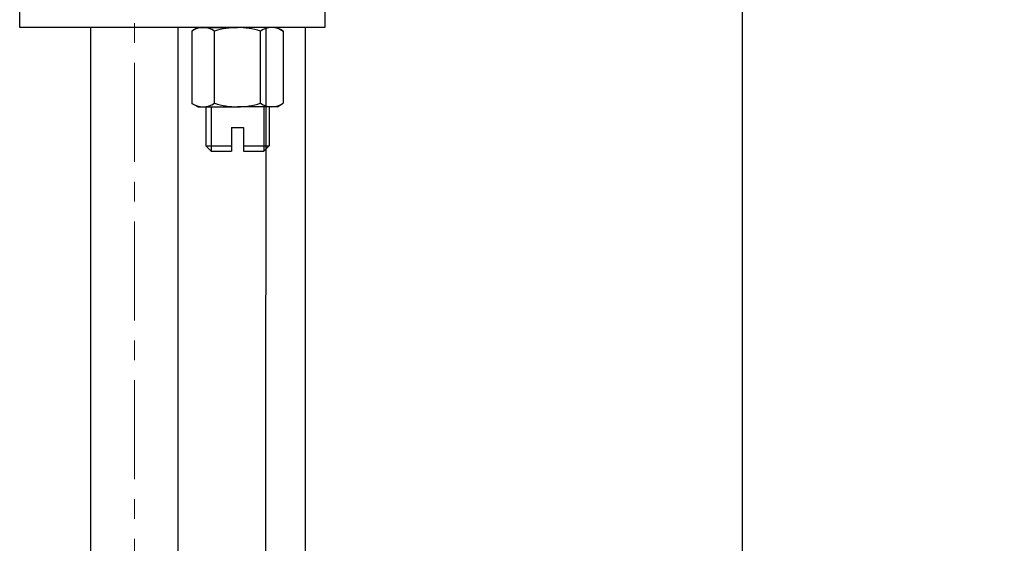
# Model space of a CAD drawing. Units: millimetres. Extents: x 72 to 9921, y -938 to 626.
# Drawn here: x 9404 to 9528, y -370 to -304 of the extents above; entities that cross this region are included whole.
import ezdxf

# ---------------------------------------------------------------- set-up
doc = ezdxf.new("R2010")
doc.units = ezdxf.units.MM
doc.header["$MEASUREMENT"] = 0
doc.linetypes.add('CENTER', pattern=[2, 1.25, -0.25, 0.25, -0.25])
doc.layers.add('Centerline', color=4, linetype='CENTER', lineweight=15)
doc.layers.add('Dimensions', color=7, linetype='Continuous')
doc.styles.get("Standard").update_dxf_attribs({"font": 'helr45w_0.ttf'})
doc.dimstyles.get("Standard").update_dxf_attribs({"dimscale": 5, "dimtxt": 2.5, "dimasz": 0.8, "dimexe": 1, "dimexo": 1, "dimgap": 1, "dimtad": 2, "dimtih": 1, "dimtoh": 1, "dimdec": 0, "dimzin": 0, "dimdsep": 46, "dimtxsty": 'Standard', "dimblk": 'DOT', "dimcen": 2, "dimclrd": 1, "dimclre": 1, "dimclrt": 1, "dimadec": 0, "dimazin": 0, "dimtfac": 1, "dimtdec": 0, "dimtofl": 0, "dimtmove": 0, "dimatfit": 3, "dimfxl": 1, "dimtolj": 1, "dimtzin": 0, "dimarcsym": 0})

# ---------------------------------------------------------------- blocks, each defined once
blk = doc.blocks.new('_Dot')
at = {"color": 0, "linetype": 'ByBlock', "lineweight": -2}
blk.add_line((-0.5, 0), (-1, 0), dxfattribs=at)
at = {"color": 0, "linetype": 'ByBlock', "const_width": 0.5}
blk.add_lwpolyline([(-0.25, 0, 1), (0.25, 0, 1)], format="xyb", close=True, dxfattribs=at)
blk = doc.blocks.new('*D7')
at = {"layer": 'Dimensions', "color": 1, "lineweight": -2, "transparency": 16777216}
for p, q in [((9466.212171750207, -268.753834571733), (9499.668436706927, -268.753834571733)), ((9494.668436706927, -272.753834571733), (9494.668436706927, -506.2885450099034)), ((9423.054195510738, -510.2885450099034), (9499.668436706927, -510.2885450099034))]:
    blk.add_line(p, q, dxfattribs=at)
at = {"layer": 'Dimensions', "color": 1, "lineweight": -2, "transparency": 16777216, "xscale": 4, "yscale": 4, "zscale": 4}
for p, rotation in [((9494.668436706927, -268.753834571733), 90), ((9494.668436706927, -510.2885450099034), 270)]:
    blk.add_blockref('_Dot', p, dxfattribs=dict(at, rotation=rotation))
at = {"layer": 'Dimensions', "color": 1, "transparency": 16777216, "insert": (9513.533232625294, -386.0167789392699), "char_height": 12.5, "attachment_point": 5}
blk.add_mtext('\\A1;335', dxfattribs=at)

msp = doc.modelspace()

# ---------------------------------------------------------------- linework, layer by layer
at = {"lineweight": 25, "extrusion": (-0.02752216085064065, 0.01744579535374862, 0.9994689464343485)}
for p, q in [((9403.586777623641, -305.1577785452874, -0.4180263210329027), (9403.586777623641, -301.4583420732088, -0.4826002248508505)), ((9442.072252948474, -301.4398494190979, 0.5768432196121811), (9442.072252948474, -305.1392858911765, 0.6414171234301289)), ((9442.072252948474, -305.1392858911765, 0.6414171234301289), (9403.586777623641, -305.1577785452874, -0.4180263210329027)), ((9412.556278946025, -323.7842936806842, 0.1540919337566553), (9412.556278946025, -305.1534686105887, -0.1711103275081225)), ((9423.55211207545, -321.9123543149135, 0.4242069963086816), (9423.55211207545, -305.1481850032794, 0.1315873325064789)), ((9426.051165059409, -305.1463475659799, 0.2003711430380317), (9425.277955375295, -305.5932330717177, 0.1868798502210804)), ((9426.051165059409, -305.1463475659799, 0.2003711430380317), (9431.049271027328, -305.1439459262939, 0.3379609884992139)), ((9436.047376995248, -305.141544286608, 0.475550833960396), (9431.049271027328, -305.1439459262939, 0.3379609884992139)), ((9436.047376995248, -305.141544286608, 0.475550833960396), (9436.820586679361, -305.5876867224408, 0.5046299874801772)), ((9425.277955375295, -305.5932330717177, 0.1868798502210804), (9425.277955375295, -314.6986820817109, 0.3458160538910864)), ((9428.163613201312, -314.6972954943916, 0.425253588205857), (9428.163613201312, -305.5918464843985, 0.2663173845358546)), ((9433.934928853345, -314.6945223197531, 0.5841286568354018), (9433.934928853345, -305.5890733097601, 0.4251924531653994)), ((9436.820586679361, -305.5876867224408, 0.5046299874801772), (9436.820586679361, -314.693135732434, 0.6635661911501796)), ((9426.051165059409, -315.1448245175438, 0.374895207410864), (9425.277955375295, -314.6986820817109, 0.3458160538910864)), ((9426.051165059409, -315.1448245175438, 0.374895207410864), (9431.049271027328, -315.1424228778578, 0.5124850528720497)), ((9427.050786252994, -315.1443441896066, 0.4024131765031012), (9427.050786252994, -320.0642314672327, 0.4882901283735759)), ((9427.730528664631, -315.1440175666094, 0.4211253954858289), (9427.730528664631, -320.7438012769417, 0.5188699837336568)), ((9436.047376995248, -315.1400212381718, 0.6500748983332283), (9431.049271027328, -315.1424228778578, 0.5124850528720497)), ((9434.368013390027, -315.1408281891063, 0.6038447102582776), (9434.368013390027, -320.7406118994387, 0.7015892985061054)), ((9435.047755801665, -315.140501566109, 0.6225569292409912), (9435.047755801665, -320.0603888437352, 0.7084338811114659)), ((9436.047376995248, -315.1400212381718, 0.6500748983332283), (9436.820586679361, -314.693135732434, 0.6635661911501796)), ((9430.29955513214, -317.743023748674, 0.5372339449888468), (9431.798986922517, -317.7423032567681, 0.5785108986272025)), ((9430.29955513214, -317.743023748674, 0.5372339449888468), (9430.29955513214, -320.7425668341431, 0.5895911643006979)), ((9431.798986922517, -317.7423032567681, 0.5785108986272025), (9431.798986922517, -320.7418463422373, 0.6308681179390501)), ((9427.050786252994, -320.0642314672327, 0.4882901283735759), (9430.29955513214, -320.0626704014368, 0.5777235279233448)), ((9427.050786252994, -320.0642314672327, 0.4882901283735759), (9427.730528664631, -320.7438012769417, 0.5188699837336568)), ((9431.798986922517, -320.061949909531, 0.6190004815617005), (9435.047755801665, -320.0603888437352, 0.7084338811114659)), ((9435.047755801665, -320.0603888437352, 0.7084338811114659), (9434.368013390027, -320.7406118994387, 0.7015892985061054)), ((9427.730528664631, -320.7438012769417, 0.5188699837336568), (9430.29955513214, -320.7425668341431, 0.5895911643006979)), ((9431.798986922517, -320.7418463422373, 0.6308681179390501), (9434.368013390027, -320.7406118994387, 0.7015892985061054)), ((9423.55211207545, -430.2839030416437, 2.315839415705237), (9423.55211207545, -321.9123543149135, 0.4242069963086816)), ((9412.556278946025, -430.2218067742957, 2.01196563560364), (9412.556278946025, -323.7842936806842, 0.1540919337566553))]:
    msp.add_line(p, q, dxfattribs=at)
at = {"extrusion": (-0.02752216085064065, 0.01744579535374862, 0.9994689464343485)}
for p, q in [((9434.615750577519, -305.1428688148135, 0.4361515657397579), (9434.588630641203, -372.5682603082079, 1.612319356229316)), ((9439.57428540233, -305.1404861894559, 0.5726520810627012), (9439.575280017905, -372.2414092195053, 1.743930437810162))]:
    msp.add_line(p, q, dxfattribs=at)
at = {"lineweight": 25, "extrusion": (-0.02752216085064065, 0.01744579535374862, 0.9994689464343485)}
for centre, radius, start, end in [((-4787.014954660744, 8122.330139170209, -264.5485523484855), 2.555822748423257, 177.9993807744632, 246.7678757105498), ((-4783.41325319108, 8129.741965085575, -264.5485523484854), 9.566421080423243, 212.3836282424251, 229.9468971270815), ((-4783.41325319108, 8129.741965085575, -264.5485523484854), 9.566421080423243, 194.8203593577685, 212.3836282424251), ((-4791.65326127045, 8129.643559149555, -264.5485523484857), 2.555822748423257, 177.9993807744632, 246.7678757105498), ((-4782.886832167653, 8124.948271029099, -264.5485523484855), 2.555822748423257, 357.9993807744632, 66.76787571054972), ((-4791.126840247022, 8124.849865093083, -264.5485523484854), 9.566421080423243, 14.82035935776858, 32.3836282424251), ((-4791.126840247022, 8124.849865093083, -264.5485523484854), 9.566421080423243, 32.3836282424251, 49.94689712708154), ((-4787.525138777358, 8132.261691008445, -264.5485523484856), 2.555822748423257, 357.9993807744632, 66.76787571054972)]:
    msp.add_arc(centre, radius, start, end, dxfattribs=at)
at = {"layer": 'Centerline', "ltscale": 10}
msp.add_line((9418.054195510738, -269.5878315888825, -0.6405158880737858), (9418.054195510738, -520.3588100528439, -0.6405158880737858), dxfattribs=at)

# ---------------------------------------------------------------- dimensions: what is measured, and where the dimension line sits
at = {"layer": 'Dimensions'}
dim = msp.add_linear_dim(base=(9494.668436706927, -510.2885450099034), p1=(9461.212171750207, -268.753834571733, -0.5097342150109245), p2=(9418.054195510738, -510.2885450099034, -0.6405158880737858), angle=90, text='335', dimstyle='Standard', dxfattribs=at)
dim.commit()
dim.dimension.update_dxf_attribs({"geometry": '*D7', "text_midpoint": (9494.668436706927, -386.0167789392699), "dimtype": 160})

doc.saveas('drawing.dxf')
